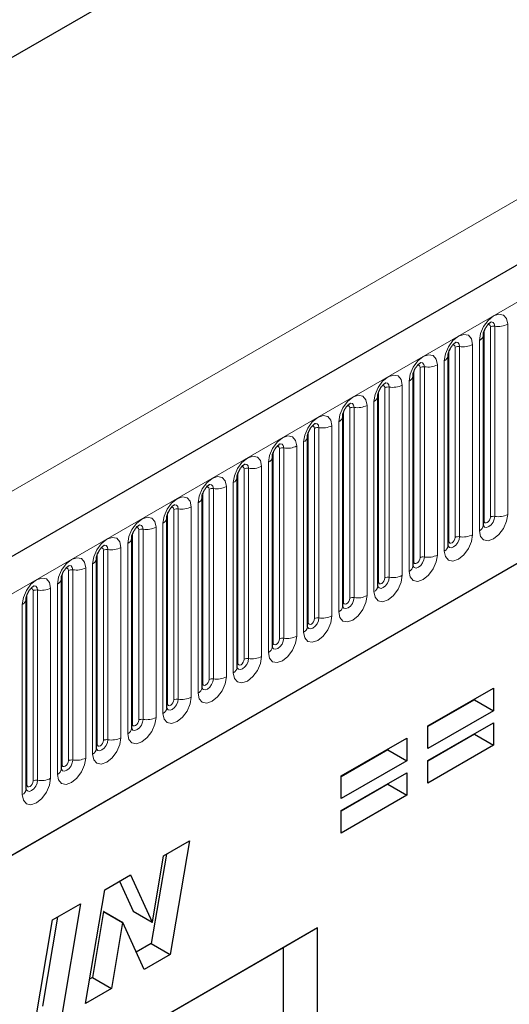
# Model space of a CAD drawing. Units: millimetres. Extents: x 0 to 1506, y 0 to 1228.
# Drawn here: x 132 to 140, y 61 to 76 of the extents above; entities that cross this region are included whole.
import ezdxf

# ---------------------------------------------------------------- set-up
doc = ezdxf.new("R2010")
doc.units = ezdxf.units.MM

msp = doc.modelspace()

# ---------------------------------------------------------------- linework, layer by layer
at = {"color": 7, "linetype": 'Continuous', "lineweight": 25}
for p, q in [((189.4813, 100.8064), (88.6681, 42.6082)), ((174.9765, 100.3857), (80.1672, 45.6534)), ((92.087, 39.8221), (186.7953, 94.496)), ((139.5587, 68.1443), (139.5587, 71.1772)), ((138.9981, 70.8535), (138.998, 70.8499)), ((138.9981, 67.8207), (138.9981, 70.8535)), ((138.4374, 67.497), (138.4374, 70.5299)), ((138.4374, 70.5299), (138.4374, 70.5263)), ((137.8768, 70.2062), (137.8767, 70.2026)), ((137.8768, 67.1734), (137.8768, 70.2062)), ((137.3162, 69.8826), (137.3161, 69.879)), ((137.3162, 66.8497), (137.3162, 69.8826)), ((136.7555, 66.5261), (136.7555, 69.5589)), ((136.7555, 69.5589), (136.7555, 69.5553)), ((136.1949, 69.2353), (136.1948, 69.2317)), ((136.1949, 66.2024), (136.1949, 69.2353)), ((135.6343, 68.9116), (135.6342, 68.908)), ((135.6343, 65.8788), (135.6343, 68.9116)), ((135.0736, 68.588), (135.0735, 68.5844)), ((135.0736, 65.5551), (135.0736, 68.588)), ((134.513, 68.2643), (134.5129, 68.2607)), ((134.513, 65.2315), (134.513, 68.2643)), ((133.9524, 67.9407), (133.9523, 67.9371)), ((133.9524, 64.9078), (133.9524, 67.9407)), ((133.3917, 67.6171), (133.3916, 67.6134)), ((133.3917, 64.5842), (133.3917, 67.6171)), ((132.8311, 67.2934), (132.831, 67.2898)), ((132.8311, 64.2605), (132.8311, 67.2934)), ((132.2705, 66.9698), (132.2704, 66.9661)), ((132.2705, 63.9369), (132.2705, 66.9698)), ((138.6716, 64.944), (139.7184, 65.5483)), ((139.7184, 65.5483), (139.7184, 65.1878)), ((139.4154, 65.3627), (138.6716, 64.9333)), ((139.4154, 65.3734), (139.4154, 65.3627)), ((139.4154, 65.3627), (139.7184, 65.1878)), ((139.7184, 65.1878), (138.6716, 64.5834)), ((138.6716, 64.3925), (139.7184, 64.9969)), ((139.7184, 64.9969), (139.7184, 64.6363)), ((138.6716, 64.5834), (138.6716, 64.944)), ((137.2904, 64.1467), (138.3373, 64.751)), ((138.3373, 64.751), (138.3373, 64.3905)), ((139.4154, 64.8113), (138.6716, 64.3819)), ((139.4154, 64.822), (139.4154, 64.8113)), ((139.4154, 64.8113), (139.7184, 64.6363)), ((138.0342, 64.5654), (137.2904, 64.136)), ((138.0342, 64.5761), (138.0342, 64.5654)), ((138.0342, 64.5654), (138.3373, 64.3905)), ((139.7184, 64.6363), (138.6716, 64.032)), ((138.3373, 64.3905), (137.2904, 63.7861)), ((138.6716, 64.032), (138.6716, 64.3925)), ((137.2904, 63.5952), (138.3373, 64.1996)), ((137.2904, 63.7861), (137.2904, 64.1467)), ((138.3373, 64.1996), (138.3373, 63.839)), ((138.0342, 64.014), (137.2904, 63.5846)), ((138.0342, 64.0246), (138.0342, 64.014)), ((138.0342, 64.014), (138.3373, 63.839)), ((138.3373, 63.839), (137.2904, 63.2347)), ((137.2904, 63.2347), (137.2904, 63.5952)), ((134.4602, 62.8734), (134.8732, 63.1118)), ((134.8732, 63.1118), (134.5672, 61.3021)), ((134.5046, 62.899), (134.2642, 61.477)), ((134.282, 61.8191), (134.4602, 62.8734)), ((133.5218, 62.3316), (133.9345, 62.5699)), ((133.9345, 62.5699), (134.2783, 61.8169)), ((133.2167, 60.5224), (133.5218, 62.3316)), ((133.7578, 62.4679), (133.9752, 61.9919)), ((132.6908, 61.8519), (133.1356, 62.1087)), ((133.1356, 62.1087), (132.8314, 60.3)), ((132.3866, 60.0432), (132.6908, 61.8519)), ((132.7674, 61.8961), (132.5283, 60.4749)), ((133.5034, 61.9843), (133.3266, 60.9358)), ((133.5072, 61.9864), (133.5034, 61.9843)), ((133.5034, 61.9843), (133.8065, 61.8093)), ((133.5072, 61.9864), (133.8102, 61.8115)), ((133.9752, 61.9919), (134.2783, 61.8169)), ((136.9167, 61.7252), (125.1313, 54.9216)), ((133.8065, 61.8093), (133.6297, 60.7608)), ((133.8102, 61.8115), (133.8065, 61.8093)), ((134.1523, 61.0625), (133.8102, 61.8115)), ((134.2783, 61.8169), (134.282, 61.8191)), ((136.9167, 61.7252), (136.3675, 61.408)), ((136.9167, 50.275), (136.9167, 61.7252)), ((136.3675, 61.408), (125.1313, 54.9215)), ((134.2642, 61.477), (134.0258, 61.3394)), ((134.2642, 61.477), (134.5672, 61.3021)), ((136.3675, 61.408), (136.3675, 53.7489)), ((134.5672, 61.3021), (134.1523, 61.0625)), ((133.3266, 60.9358), (133.2821, 60.9101)), ((133.3266, 60.9358), (133.6297, 60.7608)), ((133.6297, 60.7608), (133.2167, 60.5224))]:
    msp.add_line(p, q, dxfattribs=at)
at = {"color": 8, "linetype": 'Continuous', "lineweight": 18}
for p, q in [((174.9765, 100.3857), (80.1672, 45.6534)), ((89.0345, 42.2214), (189.8477, 100.4196)), ((77.0642, 36.9507), (177.0693, 94.6824)), ((92.087, 39.8221), (186.7953, 94.496)), ((139.6709, 68.2745), (139.6709, 71.3073)), ((139.7399, 71.318), (139.7399, 68.2851)), ((139.9469, 68.3172), (139.9469, 71.35)), ((139.5699, 68.2162), (139.5699, 71.249)), ((139.1103, 67.9508), (139.1103, 70.9837)), ((139.1793, 67.9615), (139.1793, 70.9944)), ((139.3863, 71.0264), (139.3863, 67.9935)), ((139.496, 71.0897), (139.496, 68.0568)), ((139.0093, 67.8925), (139.0093, 70.9254)), ((138.5496, 67.6272), (138.5496, 70.66)), ((138.6186, 67.6378), (138.6186, 70.6707)), ((138.8256, 70.7027), (138.8256, 67.6699)), ((138.9353, 67.7332), (138.9353, 70.7661)), ((138.4486, 67.5689), (138.4486, 70.6017)), ((137.989, 67.3035), (137.989, 70.3364)), ((138.058, 67.3142), (138.058, 70.3471)), ((138.265, 70.3791), (138.265, 67.3462)), ((138.3747, 67.4095), (138.3747, 70.4424)), ((137.888, 67.2452), (137.888, 70.2781)), ((137.4284, 66.9799), (137.4284, 70.0127)), ((137.4974, 66.9906), (137.4974, 70.0234)), ((137.7044, 70.0554), (137.7044, 67.0226)), ((137.8141, 67.0859), (137.8141, 70.1188)), ((137.3274, 66.9216), (137.3274, 69.9544)), ((136.9367, 66.6669), (136.9367, 69.6998)), ((137.1437, 69.7318), (137.1437, 66.6989)), ((137.2534, 66.7622), (137.2534, 69.7951)), ((136.7667, 66.5979), (136.7667, 69.6308)), ((136.8677, 66.6562), (136.8677, 69.6891)), ((136.5831, 69.4081), (136.5831, 66.3753)), ((136.6928, 66.4386), (136.6928, 69.4715)), ((136.2061, 66.2743), (136.2061, 69.3071)), ((136.3071, 66.3326), (136.3071, 69.3655)), ((136.3761, 66.3433), (136.3761, 69.3761)), ((136.0225, 69.0845), (136.0225, 66.0516)), ((136.1321, 66.115), (136.1321, 69.1478)), ((135.6455, 65.9506), (135.6455, 68.9835)), ((135.7465, 66.0089), (135.7465, 69.0418)), ((135.8155, 66.0196), (135.8155, 69.0525)), ((135.4618, 68.7608), (135.4618, 65.728)), ((135.5715, 65.7913), (135.5715, 68.8242)), ((135.0848, 65.627), (135.0848, 68.6598)), ((135.1858, 65.6853), (135.1858, 68.7182)), ((135.2548, 65.696), (135.2548, 68.7288)), ((135.0109, 65.4677), (135.0109, 68.5005)), ((134.5242, 65.3033), (134.5242, 68.3362)), ((134.6252, 65.3616), (134.6252, 68.3945)), ((134.6942, 65.3723), (134.6942, 68.4052)), ((134.9012, 68.4372), (134.9012, 65.4043)), ((134.4502, 65.144), (134.4502, 68.1769)), ((133.9636, 64.9797), (133.9636, 68.0125)), ((134.0646, 65.038), (134.0646, 68.0709)), ((134.1336, 65.0487), (134.1336, 68.0815)), ((134.3406, 68.1136), (134.3406, 65.0807)), ((133.8896, 64.8204), (133.8896, 67.8532)), ((133.4029, 64.656), (133.4029, 67.6889)), ((133.5039, 64.7143), (133.5039, 67.7472)), ((133.5729, 64.725), (133.5729, 67.7579)), ((133.7799, 67.7899), (133.7799, 64.757)), ((133.329, 64.4967), (133.329, 67.5296)), ((132.8423, 64.3324), (132.8423, 67.3653)), ((132.9433, 64.3907), (132.9433, 67.4236)), ((133.0123, 64.4014), (133.0123, 67.4342)), ((133.2193, 67.4663), (133.2193, 64.4334)), ((132.7683, 64.1731), (132.7683, 67.2059)), ((132.2817, 64.0087), (132.2817, 67.0416)), ((132.3827, 64.0671), (132.3827, 67.0999)), ((132.4517, 64.0777), (132.4517, 67.1106)), ((132.6586, 67.1426), (132.6586, 64.1097)), ((132.2077, 63.8494), (132.2077, 66.8823))]:
    msp.add_line(p, q, dxfattribs=at)
at = {"color": 8, "linetype": 'Continuous', "lineweight": 18, "flags": 128}
for points in [[(139.9469, 71.35), (139.9297, 71.4398), (139.8809, 71.496), (139.8077, 71.5102), (139.7214, 71.4802), (139.6351, 71.4106), (139.562, 71.3119), (139.5131, 71.1992), (139.496, 71.0897)], [(139.6305, 71.3411), (139.6397, 71.3432), (139.6561, 71.34), (139.6671, 71.3274), (139.6709, 71.3073)], [(139.6785, 71.3846), (139.6817, 71.385), (139.7123, 71.379), (139.7327, 71.3555), (139.7399, 71.318)], [(138.9353, 70.7661), (138.9525, 70.8756), (139.0014, 70.9883), (139.0745, 71.087), (139.1608, 71.1566), (139.2471, 71.1866), (139.3202, 71.1724), (139.3691, 71.1161), (139.3863, 71.0264)], [(139.1103, 70.9837), (139.1064, 71.0038), (139.0955, 71.0164), (139.0791, 71.0196), (139.0698, 71.0175)], [(139.1793, 70.9944), (139.1721, 71.0319), (139.1517, 71.0554), (139.1211, 71.0613), (139.1175, 71.0609)], [(138.3747, 70.4424), (138.3918, 70.552), (138.4407, 70.6646), (138.5139, 70.7633), (138.6002, 70.8329), (138.6864, 70.8629), (138.7596, 70.8487), (138.8085, 70.7925), (138.8256, 70.7027)], [(138.5496, 70.66), (138.5458, 70.6801), (138.5349, 70.6927), (138.5185, 70.6959), (138.5092, 70.6938)], [(138.6186, 70.6707), (138.6115, 70.7082), (138.591, 70.7317), (138.5605, 70.7377), (138.5569, 70.7372)], [(137.8141, 70.1188), (137.8312, 70.2283), (137.8801, 70.341), (137.9532, 70.4397), (138.0395, 70.5093), (138.1258, 70.5393), (138.199, 70.5251), (138.2478, 70.4688), (138.265, 70.3791)], [(137.989, 70.3364), (137.9852, 70.3565), (137.9742, 70.3691), (137.9578, 70.3723), (137.9485, 70.3702)], [(138.058, 70.3471), (138.0508, 70.3846), (138.0304, 70.4081), (137.9998, 70.414), (137.9962, 70.4136)], [(137.2534, 69.7951), (137.2706, 69.9047), (137.3195, 70.0173), (137.3926, 70.116), (137.4789, 70.1856), (137.5652, 70.2156), (137.6383, 70.2014), (137.6872, 70.1452), (137.7044, 70.0554)], [(137.4284, 70.0127), (137.4245, 70.0328), (137.4136, 70.0454), (137.3972, 70.0486), (137.3879, 70.0465)], [(137.4974, 70.0234), (137.4902, 70.0609), (137.4698, 70.0844), (137.4392, 70.0904), (137.4356, 70.0899)], [(136.6928, 69.4715), (136.7099, 69.581), (136.7588, 69.6937), (136.832, 69.7924), (136.9183, 69.862), (137.0045, 69.892), (137.0777, 69.8778), (137.1266, 69.8215), (137.1437, 69.7318)], [(136.8677, 69.6891), (136.8639, 69.7092), (136.853, 69.7218), (136.8366, 69.725), (136.8273, 69.7229)], [(136.9367, 69.6998), (136.9296, 69.7373), (136.9091, 69.7608), (136.8786, 69.7667), (136.875, 69.7663)], [(136.1321, 69.1478), (136.1493, 69.2574), (136.1982, 69.37), (136.2713, 69.4687), (136.3576, 69.5383), (136.4439, 69.5683), (136.517, 69.5541), (136.5659, 69.4979), (136.5831, 69.4081)], [(136.3071, 69.3655), (136.3033, 69.3856), (136.2923, 69.3982), (136.2759, 69.4013), (136.2666, 69.3992)], [(136.3761, 69.3761), (136.3689, 69.4136), (136.3485, 69.4371), (136.3179, 69.4431), (136.3143, 69.4426)], [(135.5715, 68.8242), (135.5887, 68.9337), (135.6376, 69.0464), (135.7107, 69.1451), (135.797, 69.2147), (135.8833, 69.2447), (135.9564, 69.2305), (136.0053, 69.1742), (136.0225, 69.0845)], [(135.7465, 69.0418), (135.7426, 69.0619), (135.7317, 69.0745), (135.7153, 69.0777), (135.706, 69.0756)], [(135.8155, 69.0525), (135.8083, 69.09), (135.7879, 69.1135), (135.7573, 69.1194), (135.7537, 69.119)], [(135.0109, 68.5005), (135.028, 68.6101), (135.0769, 68.7228), (135.1501, 68.8214), (135.2363, 68.8911), (135.3226, 68.921), (135.3958, 68.9068), (135.4447, 68.8506), (135.4618, 68.7608)], [(135.1858, 68.7182), (135.182, 68.7383), (135.171, 68.7509), (135.1547, 68.754), (135.1454, 68.752)], [(135.2548, 68.7288), (135.2477, 68.7663), (135.2272, 68.7899), (135.1967, 68.7958), (135.1931, 68.7953)], [(134.4502, 68.1769), (134.4674, 68.2864), (134.5163, 68.3991), (134.5894, 68.4978), (134.6757, 68.5674), (134.762, 68.5974), (134.8351, 68.5832), (134.884, 68.5269), (134.9012, 68.4372)], [(134.6942, 68.4052), (134.687, 68.4427), (134.6666, 68.4662), (134.636, 68.4721), (134.6324, 68.4717)], [(134.6252, 68.3945), (134.6214, 68.4146), (134.6104, 68.4272), (134.594, 68.4304), (134.5847, 68.4283)], [(139.496, 68.0568), (139.5131, 67.9671), (139.562, 67.9109), (139.6351, 67.8966), (139.7214, 67.9266), (139.8077, 67.9963), (139.8809, 68.0949), (139.9297, 68.2076), (139.9469, 68.3172)], [(139.7399, 68.2851), (139.7327, 68.2394), (139.7123, 68.1923), (139.6817, 68.151), (139.6457, 68.1219), (139.6096, 68.1094), (139.579, 68.1153), (139.5586, 68.1388), (139.5576, 68.1412)], [(133.8896, 67.8532), (133.9068, 67.9628), (133.9556, 68.0755), (134.0288, 68.1741), (134.1151, 68.2438), (134.2014, 68.2737), (134.2745, 68.2595), (134.3234, 68.2033), (134.3406, 68.1136)], [(134.1336, 68.0815), (134.1264, 68.119), (134.106, 68.1426), (134.0754, 68.1485), (134.0718, 68.148)], [(139.5587, 68.2078), (139.5637, 68.2121), (139.5699, 68.2162)], [(139.5699, 68.2162), (139.5737, 68.1961), (139.5847, 68.1835), (139.6011, 68.1803), (139.6204, 68.187), (139.6397, 68.2026), (139.6561, 68.2247), (139.6671, 68.2499), (139.6709, 68.2745)], [(134.0646, 68.0709), (134.0607, 68.091), (134.0498, 68.1036), (134.0334, 68.1067), (134.0241, 68.1047)], [(139.3863, 67.9935), (139.3691, 67.884), (139.3202, 67.7713), (139.2471, 67.6726), (139.1608, 67.603), (139.0745, 67.573), (139.0014, 67.5872), (138.9525, 67.6435), (138.9353, 67.7332)], [(133.329, 67.5296), (133.3461, 67.6391), (133.395, 67.7518), (133.4682, 67.8505), (133.5544, 67.9201), (133.6407, 67.9501), (133.7139, 67.9359), (133.7628, 67.8796), (133.7799, 67.7899)], [(133.5729, 67.7579), (133.5658, 67.7954), (133.5453, 67.8189), (133.5148, 67.8249), (133.5112, 67.8244)], [(138.997, 67.8174), (138.998, 67.8152), (139.0184, 67.7917), (139.049, 67.7857), (139.085, 67.7983), (139.1211, 67.8274), (139.1517, 67.8686), (139.1721, 67.9157), (139.1793, 67.9615)], [(139.0093, 67.8925), (139.0031, 67.8885), (138.9981, 67.8841)], [(139.1103, 67.9508), (139.1064, 67.9263), (139.0955, 67.901), (139.0791, 67.8789), (139.0598, 67.8633), (139.0404, 67.8566), (139.0241, 67.8598), (139.0131, 67.8724), (139.0093, 67.8925)], [(133.5039, 67.7472), (133.5001, 67.7673), (133.4891, 67.7799), (133.4728, 67.7831), (133.4634, 67.781)], [(138.8256, 67.6699), (138.8085, 67.5603), (138.7596, 67.4476), (138.6864, 67.349), (138.6002, 67.2793), (138.5139, 67.2493), (138.4407, 67.2636), (138.3918, 67.3198), (138.3747, 67.4095)], [(132.7683, 67.2059), (132.7855, 67.3155), (132.8344, 67.4282), (132.9075, 67.5268), (132.9938, 67.5965), (133.0801, 67.6265), (133.1532, 67.6122), (133.2021, 67.556), (133.2193, 67.4663)], [(133.0123, 67.4342), (133.0051, 67.4717), (132.9847, 67.4953), (132.9541, 67.5012), (132.9505, 67.5007)], [(138.4363, 67.4938), (138.4373, 67.4915), (138.4578, 67.468), (138.4883, 67.4621), (138.5244, 67.4746), (138.5605, 67.5037), (138.591, 67.545), (138.6115, 67.5921), (138.6186, 67.6378)], [(138.4486, 67.5689), (138.4425, 67.5648), (138.4374, 67.5605)], [(138.5496, 67.6272), (138.5458, 67.6026), (138.5349, 67.5774), (138.5185, 67.5553), (138.4991, 67.5397), (138.4798, 67.533), (138.4634, 67.5362), (138.4525, 67.5488), (138.4486, 67.5689)], [(132.9433, 67.4236), (132.9395, 67.4437), (132.9285, 67.4563), (132.9121, 67.4595), (132.9028, 67.4574)], [(138.265, 67.3462), (138.2478, 67.2367), (138.199, 67.124), (138.1258, 67.0253), (138.0395, 66.9557), (137.9532, 66.9257), (137.8801, 66.9399), (137.8312, 66.9962), (137.8141, 67.0859)], [(132.2077, 66.8823), (132.2249, 66.9918), (132.2737, 67.1045), (132.3469, 67.2032), (132.4332, 67.2728), (132.5195, 67.3028), (132.5926, 67.2886), (132.6415, 67.2323), (132.6586, 67.1426)], [(137.8757, 67.1701), (137.8767, 67.1679), (137.8971, 67.1444), (137.9277, 67.1384), (137.9638, 67.151), (137.9998, 67.1801), (138.0304, 67.2213), (138.0508, 67.2684), (138.058, 67.3142)], [(137.888, 67.2452), (137.8818, 67.2412), (137.8768, 67.2368)], [(137.989, 67.3035), (137.9852, 67.279), (137.9742, 67.2537), (137.9578, 67.2316), (137.9385, 67.216), (137.9192, 67.2093), (137.9028, 67.2125), (137.8918, 67.2251), (137.888, 67.2452)], [(132.3827, 67.0999), (132.3788, 67.12), (132.3679, 67.1326), (132.3515, 67.1358), (132.3422, 67.1337)], [(132.4517, 67.1106), (132.4445, 67.1481), (132.4241, 67.1716), (132.3935, 67.1776), (132.3899, 67.1771)], [(137.7044, 67.0226), (137.6872, 66.913), (137.6383, 66.8003), (137.5652, 66.7017), (137.4789, 66.632), (137.3926, 66.6021), (137.3195, 66.6163), (137.2706, 66.6725), (137.2534, 66.7622)], [(137.3151, 66.8465), (137.3161, 66.8442), (137.3365, 66.8207), (137.3671, 66.8148), (137.4031, 66.8273), (137.4392, 66.8564), (137.4698, 66.8977), (137.4902, 66.9448), (137.4974, 66.9906)], [(137.3274, 66.9216), (137.3212, 66.9175), (137.3162, 66.9132)], [(137.4284, 66.9799), (137.4245, 66.9553), (137.4136, 66.9301), (137.3972, 66.908), (137.3779, 66.8924), (137.3585, 66.8857), (137.3422, 66.8889), (137.3312, 66.9015), (137.3274, 66.9216)], [(137.1437, 66.6989), (137.1266, 66.5894), (137.0777, 66.4767), (137.0045, 66.378), (136.9183, 66.3084), (136.832, 66.2784), (136.7588, 66.2926), (136.7099, 66.3489), (136.6928, 66.4386)], [(136.7544, 66.5228), (136.7554, 66.5206), (136.7758, 66.4971), (136.8064, 66.4911), (136.8425, 66.5037), (136.8786, 66.5328), (136.9091, 66.574), (136.9296, 66.6211), (136.9367, 66.6669)], [(136.7667, 66.5979), (136.7606, 66.5939), (136.7555, 66.5895)], [(136.8677, 66.6562), (136.8639, 66.6317), (136.853, 66.6065), (136.8366, 66.5844), (136.8172, 66.5688), (136.7979, 66.562), (136.7815, 66.5652), (136.7706, 66.5778), (136.7667, 66.5979)], [(136.5831, 66.3753), (136.5659, 66.2657), (136.517, 66.153), (136.4439, 66.0544), (136.3576, 65.9847), (136.2713, 65.9548), (136.1982, 65.969), (136.1493, 66.0252), (136.1321, 66.115)], [(136.2061, 66.2743), (136.1999, 66.2702), (136.1949, 66.2659)], [(136.1952, 66.196), (136.2152, 66.1734), (136.2458, 66.1675), (136.2819, 66.18), (136.3179, 66.2091), (136.3485, 66.2504), (136.3689, 66.2975), (136.3761, 66.3433)], [(136.3071, 66.3326), (136.3033, 66.308), (136.2923, 66.2828), (136.2759, 66.2607), (136.2566, 66.2451), (136.2373, 66.2384), (136.2209, 66.2416), (136.2099, 66.2542), (136.2061, 66.2743)], [(136.0225, 66.0516), (136.0053, 65.9421), (135.9564, 65.8294), (135.8833, 65.7307), (135.797, 65.6611), (135.7107, 65.6311), (135.6376, 65.6453), (135.5887, 65.7016), (135.5715, 65.7913)], [(135.6332, 65.8755), (135.6341, 65.8733), (135.6546, 65.8498), (135.6852, 65.8438), (135.7212, 65.8564), (135.7573, 65.8855), (135.7879, 65.9267), (135.8083, 65.9738), (135.8155, 66.0196)], [(135.6455, 65.9506), (135.6393, 65.9466), (135.6343, 65.9422)], [(135.7465, 66.0089), (135.7426, 65.9844), (135.7317, 65.9592), (135.7153, 65.9371), (135.696, 65.9215), (135.6766, 65.9147), (135.6603, 65.9179), (135.6493, 65.9305), (135.6455, 65.9506)], [(135.4618, 65.728), (135.4447, 65.6184), (135.3958, 65.5058), (135.3226, 65.4071), (135.2363, 65.3375), (135.1501, 65.3075), (135.0769, 65.3217), (135.028, 65.3779), (135.0109, 65.4677)], [(135.0725, 65.5519), (135.0735, 65.5496), (135.0939, 65.5261), (135.1245, 65.5202), (135.1606, 65.5327), (135.1967, 65.5618), (135.2272, 65.6031), (135.2477, 65.6502), (135.2548, 65.696)], [(135.0848, 65.627), (135.0787, 65.6229), (135.0736, 65.6186)], [(135.1858, 65.6853), (135.182, 65.6608), (135.171, 65.6355), (135.1547, 65.6134), (135.1353, 65.5978), (135.116, 65.5911), (135.0996, 65.5943), (135.0887, 65.6069), (135.0848, 65.627)], [(134.9012, 65.4043), (134.884, 65.2948), (134.8351, 65.1821), (134.762, 65.0834), (134.6757, 65.0138), (134.5894, 64.9838), (134.5163, 64.998), (134.4674, 65.0543), (134.4502, 65.144)], [(134.5119, 65.2283), (134.5129, 65.226), (134.5333, 65.2025), (134.5639, 65.1965), (134.6, 65.2091), (134.636, 65.2382), (134.6666, 65.2794), (134.687, 65.3265), (134.6942, 65.3723)], [(134.5242, 65.3033), (134.518, 65.2993), (134.513, 65.295)], [(134.6252, 65.3616), (134.6214, 65.3371), (134.6104, 65.3119), (134.594, 65.2898), (134.5747, 65.2742), (134.5554, 65.2674), (134.539, 65.2706), (134.528, 65.2832), (134.5242, 65.3033)], [(134.3406, 65.0807), (134.3234, 64.9711), (134.2745, 64.8585), (134.2014, 64.7598), (134.1151, 64.6902), (134.0288, 64.6602), (133.9556, 64.6744), (133.9068, 64.7306), (133.8896, 64.8204)], [(133.9513, 64.9046), (133.9522, 64.9023), (133.9727, 64.8788), (134.0033, 64.8729), (134.0393, 64.8854), (134.0754, 64.9145), (134.106, 64.9558), (134.1264, 65.0029), (134.1336, 65.0487)], [(134.0646, 65.038), (134.0607, 65.0135), (134.0498, 64.9882), (134.0334, 64.9661), (134.0141, 64.9505), (133.9947, 64.9438), (133.9783, 64.947), (133.9674, 64.9596), (133.9636, 64.9797)], [(133.9636, 64.9797), (133.9574, 64.9756), (133.9524, 64.9713)], [(133.7799, 64.757), (133.7628, 64.6475), (133.7139, 64.5348), (133.6407, 64.4361), (133.5544, 64.3665), (133.4682, 64.3365), (133.395, 64.3507), (133.3461, 64.407), (133.329, 64.4967)], [(133.3906, 64.581), (133.3916, 64.5787), (133.412, 64.5552), (133.4426, 64.5492), (133.4787, 64.5618), (133.5148, 64.5909), (133.5453, 64.6321), (133.5658, 64.6792), (133.5729, 64.725)], [(133.5039, 64.7143), (133.5001, 64.6898), (133.4891, 64.6646), (133.4728, 64.6425), (133.4534, 64.6269), (133.4341, 64.6201), (133.4177, 64.6233), (133.4068, 64.6359), (133.4029, 64.656)], [(133.4029, 64.656), (133.3968, 64.652), (133.3917, 64.6477)], [(133.2193, 64.4334), (133.2021, 64.3238), (133.1532, 64.2112), (133.0801, 64.1125), (132.9938, 64.0429), (132.9075, 64.0129), (132.8344, 64.0271), (132.7855, 64.0833), (132.7683, 64.1731)], [(132.83, 64.2573), (132.831, 64.255), (132.8514, 64.2315), (132.882, 64.2256), (132.918, 64.2381), (132.9541, 64.2672), (132.9847, 64.3085), (133.0051, 64.3556), (133.0123, 64.4014)], [(132.9433, 64.3907), (132.9395, 64.3662), (132.9285, 64.3409), (132.9121, 64.3188), (132.8928, 64.3032), (132.8735, 64.2965), (132.8571, 64.2997), (132.8461, 64.3123), (132.8423, 64.3324)], [(132.8423, 64.3324), (132.8361, 64.3283), (132.8311, 64.324)], [(132.6586, 64.1097), (132.6415, 64.0002), (132.5926, 63.8875), (132.5195, 63.7888), (132.4332, 63.7192), (132.3469, 63.6892), (132.2737, 63.7034), (132.2249, 63.7597), (132.2077, 63.8494)], [(132.2694, 63.9337), (132.2703, 63.9314), (132.2908, 63.9079), (132.3213, 63.9019), (132.3574, 63.9145), (132.3935, 63.9436), (132.4241, 63.9848), (132.4445, 64.0319), (132.4517, 64.0777)], [(132.3827, 64.0671), (132.3788, 64.0425), (132.3679, 64.0173), (132.3515, 63.9952), (132.3322, 63.9796), (132.3128, 63.9729), (132.2964, 63.976), (132.2855, 63.9886), (132.2817, 64.0087)], [(132.2817, 64.0087), (132.2755, 64.0047), (132.2705, 64.0004)]]:
    msp.add_lwpolyline(points, dxfattribs=at)
at = {"color": 8, "linetype": 'Continuous', "lineweight": 18}
for centre, radius, start, end in [((139.7213, 71.21), 0.1096, 80.2289, 117.35717), ((139.7957, 71.6422), 0.3289, 260.2289, 297.35717), ((139.4571, 71.1837), 0.1017, 292.48046, 357.42838), ((139.1607, 70.8863), 0.1096, 80.2289, 117.35717), ((139.2351, 71.3185), 0.3289, 260.2289, 297.35717), ((138.8894, 70.8657), 0.1097, 294.73305, 351.71273), ((138.6, 70.5627), 0.1096, 80.2289, 117.35717), ((138.6745, 70.9949), 0.3289, 260.2289, 297.35717), ((138.3288, 70.5421), 0.1097, 294.73305, 351.71273), ((138.0394, 70.239), 0.1096, 80.2289, 117.35717), ((138.1138, 70.6712), 0.3289, 260.2289, 297.35717), ((137.7681, 70.2184), 0.1097, 294.73305, 351.71273), ((137.4788, 69.9154), 0.1096, 80.2289, 117.35717), ((137.5532, 70.3476), 0.3289, 260.2289, 297.35717), ((137.2075, 69.8948), 0.1097, 294.73305, 351.71273), ((136.9181, 69.5917), 0.1096, 80.2289, 117.35717), ((136.9926, 70.0239), 0.3289, 260.2289, 297.35717), ((136.6469, 69.5711), 0.1097, 294.73305, 351.71273), ((136.4319, 69.7003), 0.3289, 260.2289, 297.35717), ((136.0862, 69.2475), 0.1097, 294.73305, 351.71273), ((136.3575, 69.2681), 0.1096, 80.2289, 117.35717), ((135.8713, 69.3766), 0.3289, 260.2289, 297.35717), ((135.7969, 68.9444), 0.1096, 80.2289, 117.35717), ((135.3107, 69.053), 0.3289, 260.2289, 297.35717), ((135.5256, 68.9238), 0.1097, 294.73305, 351.71273), ((135.2362, 68.6208), 0.1096, 80.2289, 117.35717), ((134.965, 68.6002), 0.1097, 294.73305, 351.71273), ((134.6756, 68.2971), 0.1096, 80.2289, 117.35717), ((134.75, 68.7293), 0.3289, 260.2289, 297.35717), ((139.7213, 68.1771), 0.1096, 80.2289, 117.35717), ((139.7957, 68.6093), 0.3289, 260.2289, 297.35717), ((134.4043, 68.2765), 0.1097, 294.73305, 351.71273), ((139.451, 68.1553), 0.1083, 294.52506, 354.1548), ((134.115, 67.9735), 0.1096, 80.2289, 117.35717), ((134.1894, 68.4057), 0.3289, 260.2289, 297.35717), ((139.2351, 68.2857), 0.3289, 260.2289, 297.35717), ((133.8437, 67.9529), 0.1097, 294.73305, 351.71273), ((138.8904, 67.8317), 0.1083, 294.52506, 354.1548), ((139.1607, 67.8534), 0.1096, 80.2289, 117.35717), ((133.5543, 67.6498), 0.1096, 80.2289, 117.35717), ((133.6288, 68.0821), 0.3289, 260.2289, 297.35717), ((138.6745, 67.962), 0.3289, 260.2289, 297.35717), ((133.2831, 67.6292), 0.1097, 294.73305, 351.71273), ((138.6, 67.5298), 0.1096, 80.2289, 117.35717), ((132.9937, 67.3262), 0.1096, 80.2289, 117.35717), ((133.0681, 67.7584), 0.3289, 260.2289, 297.35717), ((138.1138, 67.6384), 0.3289, 260.2289, 297.35717), ((138.3297, 67.508), 0.1083, 294.52506, 354.1548), ((132.7224, 67.3056), 0.1097, 294.73305, 351.71273), ((138.0394, 67.2061), 0.1096, 80.2289, 117.35717), ((132.4331, 67.0025), 0.1096, 80.2289, 117.35717), ((132.5075, 67.4348), 0.3289, 260.2289, 297.35717), ((137.7691, 67.1844), 0.1083, 294.52506, 354.1548), ((132.1618, 66.9819), 0.1097, 294.73305, 351.71273), ((137.4788, 66.8825), 0.1096, 80.2289, 117.35717), ((137.5532, 67.3147), 0.3289, 260.2289, 297.35717), ((137.2085, 66.8607), 0.1083, 294.52506, 354.1548), ((136.9181, 66.5589), 0.1096, 80.2289, 117.35717), ((136.9926, 66.9911), 0.3289, 260.2289, 297.35717), ((136.6478, 66.5371), 0.1083, 294.52506, 354.1548), ((136.3575, 66.2352), 0.1096, 80.2289, 117.35717), ((136.4319, 66.6674), 0.3289, 260.2289, 297.35717), ((136.0872, 66.2135), 0.1083, 294.52506, 354.1548), ((135.7969, 65.9116), 0.1096, 80.2289, 117.35717), ((135.8713, 66.3438), 0.3289, 260.2289, 297.35717), ((135.5266, 65.8898), 0.1083, 294.52506, 354.1548), ((135.2362, 65.5879), 0.1096, 80.2289, 117.35717), ((135.3107, 66.0201), 0.3289, 260.2289, 297.35717), ((134.9659, 65.5662), 0.1083, 294.52506, 354.1548), ((134.6756, 65.2643), 0.1096, 80.2289, 117.35717), ((134.75, 65.6965), 0.3289, 260.2289, 297.35717), ((134.4053, 65.2425), 0.1083, 294.52506, 354.1548), ((134.115, 64.9406), 0.1096, 80.2289, 117.35717), ((134.1894, 65.3728), 0.3289, 260.2289, 297.35717), ((133.8447, 64.9189), 0.1083, 294.52506, 354.1548), ((133.5543, 64.617), 0.1096, 80.2289, 117.35717), ((133.6288, 65.0492), 0.3289, 260.2289, 297.35717), ((133.284, 64.5952), 0.1083, 294.52506, 354.1548), ((132.9937, 64.2933), 0.1096, 80.2289, 117.35717), ((133.0681, 64.7255), 0.3289, 260.2289, 297.35717), ((132.7234, 64.2716), 0.1083, 294.52506, 354.1548), ((132.4331, 63.9697), 0.1096, 80.2289, 117.35717), ((132.5075, 64.4019), 0.3289, 260.2289, 297.35717), ((132.1628, 63.9479), 0.1083, 294.52506, 354.1548)]:
    msp.add_arc(centre, radius, start, end, dxfattribs=at)
at = {"color": 7, "linetype": 'Continuous', "lineweight": 25}
for points, knots in [([(139.5587, 71.1772), (139.559, 71.1831), (139.5595, 71.1955), (139.5668, 71.2283), (139.5821, 71.268), (139.606, 71.3108), (139.6344, 71.347), (139.6601, 71.3713), (139.68, 71.3843), (139.6827, 71.3851), (139.6841, 71.3856)], [0, 0, 0, 0, 0.1088923, 0.2265392, 0.3558497, 0.4961438, 0.6408069, 0.7634905, 0.8767481, 1, 1, 1, 1]), ([(138.9981, 70.8535), (138.9983, 70.8595), (138.9988, 70.8719), (139.0062, 70.9047), (139.0215, 70.9444), (139.0454, 70.9871), (139.0737, 71.0234), (139.0995, 71.0476), (139.1194, 71.0606), (139.1221, 71.0615), (139.1235, 71.062)], [0, 0, 0, 0, 0.1088923, 0.2265392, 0.3558497, 0.4961438, 0.6408069, 0.7634905, 0.8767481, 1, 1, 1, 1]), ([(138.4374, 70.5299), (138.4377, 70.5358), (138.4382, 70.5482), (138.4456, 70.581), (138.4609, 70.6207), (138.4847, 70.6635), (138.5131, 70.6997), (138.5388, 70.724), (138.5587, 70.737), (138.5614, 70.7378), (138.5628, 70.7383)], [0, 0, 0, 0, 0.1088923, 0.2265392, 0.3558497, 0.4961438, 0.6408069, 0.7634905, 0.8767481, 1, 1, 1, 1]), ([(137.8768, 70.2062), (137.8771, 70.2122), (137.8776, 70.2246), (137.8849, 70.2574), (137.9002, 70.2971), (137.9241, 70.3398), (137.9525, 70.3761), (137.9782, 70.4003), (137.9981, 70.4133), (138.0008, 70.4142), (138.0022, 70.4147)], [0, 0, 0, 0, 0.1088923, 0.2265392, 0.3558497, 0.4961438, 0.6408069, 0.7634905, 0.8767481, 1, 1, 1, 1]), ([(137.3162, 69.8826), (137.3164, 69.8885), (137.3169, 69.901), (137.3243, 69.9337), (137.3396, 69.9735), (137.3635, 70.0162), (137.3918, 70.0524), (137.4176, 70.0767), (137.4375, 70.0897), (137.4402, 70.0906), (137.4416, 70.091)], [0, 0, 0, 0, 0.1088923, 0.2265392, 0.3558497, 0.4961438, 0.6408069, 0.7634905, 0.8767481, 1, 1, 1, 1]), ([(136.7555, 69.5589), (136.7558, 69.5649), (136.7563, 69.5773), (136.7637, 69.6101), (136.779, 69.6498), (136.8028, 69.6925), (136.8312, 69.7288), (136.8569, 69.753), (136.8768, 69.766), (136.8795, 69.7669), (136.8809, 69.7674)], [0, 0, 0, 0, 0.1088923, 0.2265392, 0.3558497, 0.4961438, 0.6408069, 0.7634905, 0.8767481, 1, 1, 1, 1]), ([(136.1949, 69.2353), (136.1952, 69.2413), (136.1957, 69.2537), (136.203, 69.2864), (136.2183, 69.3262), (136.2422, 69.3689), (136.2706, 69.4051), (136.2963, 69.4294), (136.3162, 69.4424), (136.3189, 69.4433), (136.3203, 69.4437)], [0, 0, 0, 0, 0.1088923, 0.2265392, 0.3558497, 0.4961438, 0.6408069, 0.7634905, 0.8767481, 1, 1, 1, 1]), ([(135.6343, 68.9116), (135.6345, 68.9176), (135.635, 68.93), (135.6424, 68.9628), (135.6577, 69.0025), (135.6816, 69.0452), (135.7099, 69.0815), (135.7357, 69.1058), (135.7556, 69.1187), (135.7582, 69.1196), (135.7596, 69.1201)], [0, 0, 0, 0, 0.1088923, 0.2265392, 0.3558497, 0.4961438, 0.6408069, 0.7634905, 0.8767481, 1, 1, 1, 1]), ([(135.0736, 68.588), (135.0739, 68.594), (135.0744, 68.6064), (135.0818, 68.6391), (135.0971, 68.6789), (135.1209, 68.7216), (135.1493, 68.7578), (135.175, 68.7821), (135.1949, 68.7951), (135.1976, 68.796), (135.199, 68.7964)], [0, 0, 0, 0, 0.1088923, 0.2265392, 0.3558497, 0.4961438, 0.6408069, 0.7634905, 0.8767481, 1, 1, 1, 1]), ([(134.513, 68.2643), (134.5133, 68.2703), (134.5138, 68.2827), (134.5211, 68.3155), (134.5364, 68.3552), (134.5603, 68.3979), (134.5887, 68.4342), (134.6144, 68.4585), (134.6343, 68.4714), (134.637, 68.4723), (134.6384, 68.4728)], [0, 0, 0, 0, 0.1088923, 0.2265392, 0.3558497, 0.4961438, 0.6408069, 0.7634905, 0.8767481, 1, 1, 1, 1]), ([(133.9524, 67.9407), (133.9526, 67.9467), (133.9531, 67.9591), (133.9605, 67.9918), (133.9758, 68.0316), (133.9997, 68.0743), (134.028, 68.1106), (134.0538, 68.1348), (134.0737, 68.1478), (134.0763, 68.1487), (134.0777, 68.1491)], [0, 0, 0, 0, 0.1088923, 0.2265392, 0.3558497, 0.4961438, 0.6408069, 0.7634905, 0.8767481, 1, 1, 1, 1]), ([(139.5587, 68.138), (139.5589, 68.1374), (139.5594, 68.1355), (139.559, 68.1407), (139.5587, 68.1443)], [0, 0, 0, 0, 0.305113, 1, 1, 1, 1]), ([(133.3917, 67.6171), (133.392, 67.623), (133.3925, 67.6354), (133.3998, 67.6682), (133.4152, 67.7079), (133.439, 67.7506), (133.4674, 67.7869), (133.4931, 67.8112), (133.513, 67.8241), (133.5157, 67.825), (133.5171, 67.8255)], [0, 0, 0, 0, 0.1088923, 0.2265392, 0.3558497, 0.4961438, 0.6408069, 0.7634905, 0.8767481, 1, 1, 1, 1]), ([(138.9981, 67.8144), (138.9983, 67.8138), (138.9988, 67.8119), (138.9984, 67.8171), (138.9981, 67.8207)], [0, 0, 0, 0, 0.305113, 1, 1, 1, 1]), ([(132.8311, 67.2934), (132.8313, 67.2994), (132.8319, 67.3118), (132.8392, 67.3445), (132.8545, 67.3843), (132.8784, 67.427), (132.9068, 67.4633), (132.9325, 67.4875), (132.9524, 67.5005), (132.9551, 67.5014), (132.9565, 67.5018)], [0, 0, 0, 0, 0.1088923, 0.2265392, 0.3558497, 0.4961438, 0.6408069, 0.7634905, 0.8767481, 1, 1, 1, 1]), ([(138.4375, 67.4907), (138.4376, 67.4901), (138.4381, 67.4882), (138.4377, 67.4934), (138.4374, 67.497)], [0, 0, 0, 0, 0.305113, 1, 1, 1, 1]), ([(132.2705, 66.9698), (132.2707, 66.9757), (132.2712, 66.9881), (132.2786, 67.0209), (132.2939, 67.0606), (132.3178, 67.1033), (132.3461, 67.1396), (132.3719, 67.1639), (132.3918, 67.1768), (132.3944, 67.1777), (132.3958, 67.1782)], [0, 0, 0, 0, 0.1088923, 0.2265392, 0.3558497, 0.4961438, 0.6408069, 0.7634905, 0.8767481, 1, 1, 1, 1]), ([(137.8768, 67.1671), (137.877, 67.1665), (137.8775, 67.1646), (137.8771, 67.1698), (137.8768, 67.1734)], [0, 0, 0, 0, 0.305113, 1, 1, 1, 1]), ([(137.3162, 66.8434), (137.3164, 66.8428), (137.3169, 66.8409), (137.3165, 66.8461), (137.3162, 66.8497)], [0, 0, 0, 0, 0.305113, 1, 1, 1, 1]), ([(136.7556, 66.5198), (136.7557, 66.5192), (136.7562, 66.5173), (136.7558, 66.5225), (136.7555, 66.5261)], [0, 0, 0, 0, 0.305113, 1, 1, 1, 1]), ([(136.1949, 66.1961), (136.1951, 66.1955), (136.1956, 66.1936), (136.1952, 66.1988), (136.1949, 66.2024)], [0, 0, 0, 0, 0.305113, 1, 1, 1, 1]), ([(135.6343, 65.8725), (135.6345, 65.8719), (135.635, 65.87), (135.6346, 65.8752), (135.6343, 65.8788)], [0, 0, 0, 0, 0.305113, 1, 1, 1, 1]), ([(135.0737, 65.5488), (135.0738, 65.5482), (135.0743, 65.5463), (135.0739, 65.5515), (135.0736, 65.5551)], [0, 0, 0, 0, 0.305113, 1, 1, 1, 1]), ([(134.513, 65.2252), (134.5132, 65.2246), (134.5137, 65.2227), (134.5133, 65.2279), (134.513, 65.2315)], [0, 0, 0, 0, 0.305113, 1, 1, 1, 1]), ([(133.9524, 64.9015), (133.9526, 64.9009), (133.9531, 64.8991), (133.9527, 64.9042), (133.9524, 64.9078)], [0, 0, 0, 0, 0.305113, 1, 1, 1, 1]), ([(133.3918, 64.5779), (133.3919, 64.5773), (133.3924, 64.5754), (133.392, 64.5806), (133.3917, 64.5842)], [0, 0, 0, 0, 0.305113, 1, 1, 1, 1]), ([(132.8311, 64.2542), (132.8313, 64.2537), (132.8318, 64.2518), (132.8314, 64.2569), (132.8311, 64.2605)], [0, 0, 0, 0, 0.305113, 1, 1, 1, 1]), ([(132.2705, 63.9306), (132.2706, 63.93), (132.2712, 63.9281), (132.2708, 63.9333), (132.2705, 63.9369)], [0, 0, 0, 0, 0.305113, 1, 1, 1, 1])]:
    msp.add_open_spline(points, degree=3, knots=knots, dxfattribs=at)

doc.saveas('drawing.dxf')
